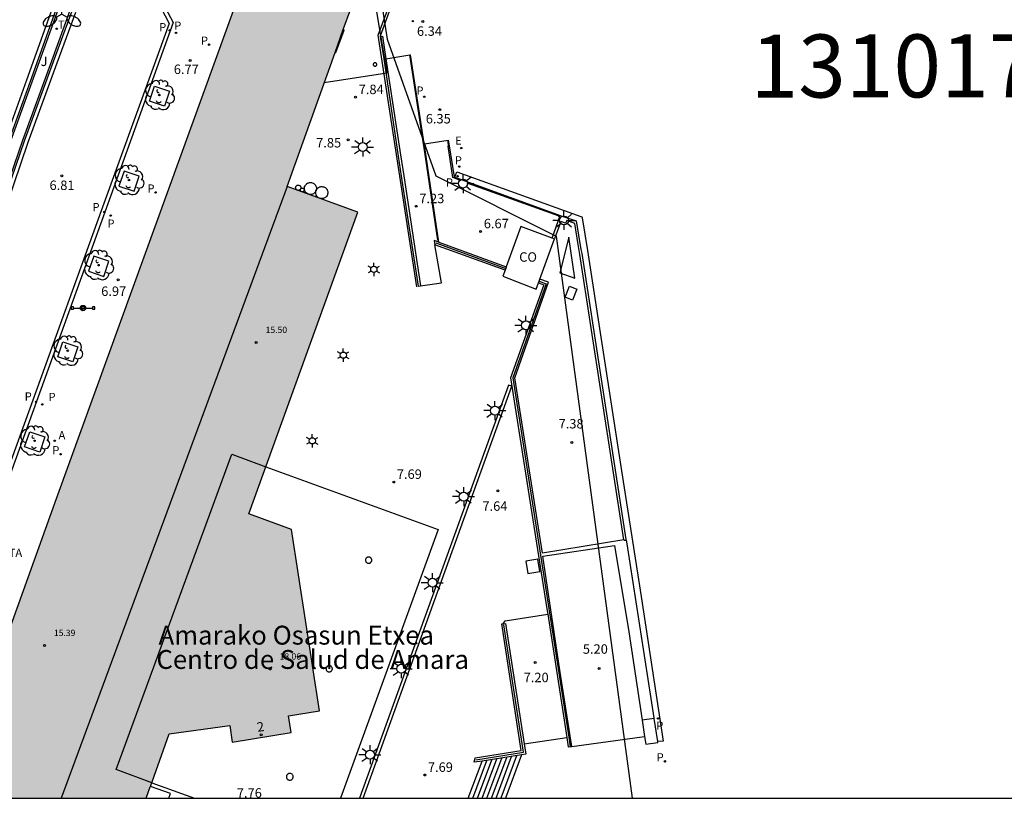
# Model space of a CAD drawing. Units: millimetres. Extents: x 582394 to 582751, y 4795289 to 4795540.
# Drawn here: x 582543 to 582622, y 4795290 to 4795352 of the extents above; entities that cross this region are included whole.
import ezdxf
from ezdxf.enums import TextEntityAlignment as Align

# ---------------------------------------------------------------- set-up
doc = ezdxf.new("R2010")
doc.units = ezdxf.units.MM
for name, color, linetype in [('010106', 9, 'Continuous'), ('020204', 9, 'Continuous'), ('020308', 9, 'Continuous'), ('060106', 9, 'BARANDILLA'), ('060108', 9, 'Continuous'), ('060113', 4, 'Continuous'), ('060117', 9, 'Continuous'), ('060124', 9, 'Continuous'), ('060126', 9, 'Continuous'), ('060141', 9, 'Continuous'), ('060142', 4, 'Continuous'), ('070105', 6, 'Continuous'), ('070117', 9, 'Continuous'), ('080107', 9, 'Continuous'), ('080110', 9, 'Continuous'), ('080137', 9, 'Continuous'), ('080201', 9, 'Continuous'), ('080202', 9, 'Continuous'), ('080301', 9, 'Continuous'), ('080303', 9, 'Continuous'), ('080304', 9, 'Continuous'), ('080308', 9, 'Continuous'), ('090111', 4, 'Continuous'), ('090210', 9, 'Continuous'), ('090309', 9, 'Continuous'), ('100101', 9, 'Continuous'), ('100105', 3, 'Continuous'), ('100202', 3, 'Continuous'), ('100302', 7, 'Continuous'), ('130101', 9, 'Continuous'), ('130301', 9, 'Continuous'), ('200205', 4, 'Continuous'), ('200305', 4, 'Continuous'), ('210102', 4, 'Continuous'), ('210203', 4, 'Continuous'), ('210205', 4, 'Continuous'), ('210303', 4, 'Continuous'), ('210305', 4, 'Continuous'), ('220207', 9, 'Continuous'), ('220307', 9, 'Continuous'), ('250203', 9, 'Continuous'), ('250205', 9, 'Continuous'), ('250206', 9, 'Continuous'), ('260203', 9, 'Continuous'), ('260303', 9, 'Continuous'), ('990501', 21, 'Continuous')]:
    doc.layers.add(name, color=color, linetype=linetype)
doc.layers.add('080111', color=7, linetype='Continuous', lineweight=30)
doc.styles.add('ARIAL', font='ARIAL.TTF', dxfattribs={"height": 1})
doc.styles.add('ARIALI', font='ARIALI.TTF', dxfattribs={"height": 1})
doc.styles.add('ROMANS', font='romans__.ttf', dxfattribs={"height": 1})
doc.linetypes.add('BARANDILLA', pattern='A,1,[201,DONOSTI.shx,S=0.1,R=0,X=0,Y=0],1', length=2)

# ---------------------------------------------------------------- blocks, each defined once
blk = doc.blocks.new('PUNTO')
blk.add_circle((0, 0), 0.075)
at = {"layer": '080201'}
blk.add_attdef('NPUNTO', (2915498.567, 23979253.674, 146.766), '', height=0.75, dxfattribs=at)
blk = doc.blocks.new('ARBOL')
blk.add_circle((0, 0), 0.0587)
for centre, radius, start, end in [((-0.564, 0.381), 0.532, 92.28, 254.58), ((-0.28, 0.855), 0.3, 359.28777, 173.60777), ((0.097, 0.97), 0.21, 23.15651, 160.46651), ((0.438, 0.881), 0.24, 301.57804, 139.32804), ((-0.091, 0.321), 0.12, 119.14, 310.56), ((0.656, 0.288), 0.443, 319.85562, 114.76562), ((0.819, -0.249), 0.383, 235.52754, 62.02753), ((-0.556, -0.339), 0.555, 142.64, 266.54), ((-0.039, -0.384), 0.21, 189.64, 323.88), ((0.299, -0.624), 0.532, 224.67, 0.24), ((-0.301, -0.676), 0.45, 213.78, 295.32)]:
    blk.add_arc(centre, radius, start, end)
blk = doc.blocks.new('FAROLM')
for q in [(0, 0.5), (0.433, -0.25), (-0.433, -0.25)]:
    blk.add_line((0, 0), q)
for points in [[(0, 0.5, 0.159986), (0.117, 0.538, 0.106322), (0.238, 0.675, 0.071006), (0.309, 0.858, 0.057309), (0.337, 1.099, 0.057309), (0.309, 1.339, 0.071006), (0.238, 1.522, 0.106322), (0.117, 1.659, 0.159986), (0, 1.697, 0.159986), (-0.117, 1.659, 0.106322), (-0.238, 1.522, 0.071006), (-0.309, 1.339, 0.057309), (-0.337, 1.099, 0.057309), (-0.309, 0.858, 0.071006), (-0.238, 0.675, 0.106322), (-0.117, 0.538, 0.159986)], [(-0.433, -0.25, 0.159986), (-0.525, -0.168, 0.106322), (-0.704, -0.131, 0.071006), (-0.898, -0.161, 0.057309), (-1.12, -0.258, 0.057309), (-1.315, -0.402, 0.071006), (-1.437, -0.555, 0.106322), (-1.495, -0.728, 0.159986), (-1.47, -0.849, 0.159986), (-1.378, -0.931, 0.106322), (-1.199, -0.967, 0.071006), (-1.005, -0.937, 0.057309), (-0.783, -0.841, 0.057309), (-0.588, -0.697, 0.071006), (-0.466, -0.544, 0.106322), (-0.408, -0.371, 0.159986)], [(0.433, -0.25, 0.159986), (0.408, -0.371, 0.106322), (0.466, -0.544, 0.071006), (0.588, -0.697, 0.057309), (0.783, -0.841, 0.057309), (1.005, -0.937, 0.071006), (1.199, -0.967, 0.106322), (1.378, -0.931, 0.159986), (1.47, -0.849, 0.159986), (1.495, -0.728, 0.106322), (1.437, -0.555, 0.071006), (1.315, -0.402, 0.057309), (1.12, -0.258, 0.057309), (0.898, -0.161, 0.071006), (0.704, -0.131, 0.106322), (0.525, -0.168, 0.159986)]]:
    blk.add_lwpolyline(points, format="xyb", close=True)
blk = doc.blocks.new('COTAPU')
blk.add_circle((0, 0), 0.075)
blk = doc.blocks.new('PANINF')
for p, q in [((-0.749, 0), (0, 0)), ((0, 0), (0.749, 0))]:
    blk.add_line(p, q)
for points in [[(-0.749, -0.099), (-0.749, 0.099), (-0.947, 0.099), (-0.947, -0.099)], [(0.947, -0.099), (0.947, 0.099), (0.749, 0.099), (0.749, -0.099)]]:
    blk.add_lwpolyline(points, close=True)
for radius in [0.21, 0.12]:
    blk.add_circle((0, 0), radius)
blk = doc.blocks.new('ABAS')
blk.add_circle((0, 0), 0.055)
blk = doc.blocks.new('PLUVI3')
blk.add_circle((0, 0), 0.055)
blk = doc.blocks.new('REGALU')
blk.add_circle((0, 0), 0.055)
blk = doc.blocks.new('REGTRA')
blk.add_circle((0, 0), 0.055)
blk = doc.blocks.new('PLUVI2')
blk.add_circle((0, 0), 0.055)
blk = doc.blocks.new('BloquePortal')
blk.add_circle((0, 0), 0.075)
at = {"flags": 5}
blk.add_attdef('INDICE', text='', height=0.75, dxfattribs=at).set_placement((0, 0), align=Align.MIDDLE_CENTER)
blk = doc.blocks.new('FAROLA')
for p, q in [((-0.355, 0), (-0.895, 0)), ((-0.63, 0.51), (-0.255, 0.245)), ((0, 0.355), (0, 0.755)), ((0.605, 0.49), (0.276, 0.223)), ((0.355, 0), (0.855, 0)), ((-0.65, -0.52), (-0.255, -0.24)), ((0, -0.355), (0, -0.755)), ((0.585, -0.52), (0.256, -0.246))]:
    blk.add_line(p, q)
blk.add_circle((0, 0), 0.355)
blk = doc.blocks.new('FAROLJ')
for p, q in [((-0.215, 0.124), (-0.458, 0.264)), ((0, 0.248), (0, 0.528)), ((0.215, 0.124), (0.458, 0.264)), ((-0.215, -0.124), (-0.458, -0.264)), ((0, -0.248), (0, -0.528)), ((0.215, -0.124), (0.458, -0.264))]:
    blk.add_line(p, q)
blk.add_circle((0, 0), 0.248)

msp = doc.modelspace()

# ---------------------------------------------------------------- hatches: boundary and pattern name
at = {"layer": '990501'}
msp.add_hatch(color=256, dxfattribs=at).paths.add_polyline_path([(582570.904, 4795356.56), (582570.945, 4795356.28), (582570.769, 4795355.776), (582570.36, 4795354.608), (582570.335, 4795354.537), (582569.125, 4795351.229), (582568.479, 4795349.41), (582564.66, 4795338.773), (582570.28, 4795336.744), (582561.622, 4795312.777), (582565, 4795311.52), (582567.228, 4795297.125), (582564.786, 4795296.733), (582564.988, 4795295.4), (582560.308, 4795294.651), (582560.107, 4795295.98), (582555.281, 4795295.303), (582553.801, 4795291.129), (582553.791, 4795291.101), (582553.463, 4795290.19), (582537.726, 4795290.19), (582541.41, 4795300.394), (582546.325, 4795313.979), (582552.4, 4795330.743), (582559.811, 4795351.188), (582564.427, 4795363.957), (582568.221, 4795374.351), (582570.698, 4795357.948), (582570.704, 4795357.911)])

# ---------------------------------------------------------------- linework, layer by layer
at = {"layer": '010106', "flags": 128}
msp.add_lwpolyline([(582394.177, 4795290.193), (582744.167, 4795290.186), (582744.172, 4795540.179), (582394.182, 4795540.186)], close=True, dxfattribs=at)
at = {"layer": '060106'}
for points in [[(582574.982, 4795330.792, 7.727), (582571.899, 4795350.783, 7.813), (582572.887, 4795353.42, 7.824)], [(582576.643, 4795334.5, 7.47), (582575.547, 4795341.855, 7.017), (582575.504, 4795342.173, 7.017), (582574.416, 4795349.217, 6.376)], [(582577.427, 4795342.371, 6.496), (582577.472, 4795341.981, 6.632)], [(582578.448, 4795339.259, 6.64), (582577.84, 4795339.489, 6.635), (582577.472, 4795341.981, 6.632)], [(582578.946, 4795339.076, 6.629), (582586.255, 4795336.452, 6.627)], [(582576.471, 4795334.291, 8.372), (582582.032, 4795332.269, 8.326)], [(582584.685, 4795331.251, 8.363), (582585.245, 4795331.052, 8.368), (582582.585, 4795323.569, 8.221), (582585.455, 4795305.246, 8.355), (582587.039, 4795295.048, 6.867), (582587.156, 4795294.285, 6.834)], [(582579.65, 4795293.228, 8.364), (582583.437, 4795293.859, 8.51), (582581.883, 4795303.963, 8.375)]]:
    msp.add_polyline3d(points, dxfattribs=at)
at = {"layer": '060108'}
for points in [[(582523.666, 4795290.19, 7.512), (582524.485, 4795292.49, 7.465), (582526.463, 4795297.88, 7.403), (582528.633, 4795303.938, 7.331), (582531.115, 4795310.772, 7.309), (582533.785, 4795318.033, 7.247), (582534.904, 4795321.178, 7.199), (582536.37, 4795325.381, 7.119), (582537.119, 4795327.477, 7.085), (582539.863, 4795334.909, 7.035), (582541.863, 4795340.459, 6.885), (582544.274, 4795347.128, 6.855), (582546.59, 4795353.592, 6.761), (582548.326, 4795358.414, 6.717), (582548.54, 4795359.13, 6.631), (582549.952, 4795363.386, 6.637), (582550.186, 4795364.109, 6.757)], [(582554.348, 4795354.214, 6.742), (582555.601, 4795351.795, 6.683), (582550.186, 4795336.74, 6.865), (582544.743, 4795321.693, 7.073), (582538.983, 4795305.79, 7.285)], [(582547.55, 4795352.691, 6.773), (582546.076, 4795348.68, 6.853), (582543.781, 4795342.367, 6.897), (582541.455, 4795335.659, 6.967)]]:
    msp.add_polyline3d(points, dxfattribs=at)
at = {"layer": '060113'}
for points in [[(582523.332, 4795290.19, 7.435), (582524.19, 4795292.597, 7.385), (582526.168, 4795297.987, 7.323), (582528.337, 4795304.045, 7.251), (582530.82, 4795310.88, 7.229), (582533.49, 4795318.14, 7.167), (582534.608, 4795321.282, 7.119), (582536.074, 4795325.486, 7.039), (582536.824, 4795327.584, 7.005), (582539.568, 4795335.017, 6.955), (582541.568, 4795340.566, 6.805), (582543.978, 4795347.234, 6.775), (582546.294, 4795353.698, 6.681), (582549.895, 4795364.21, 6.657)], [(582554.022, 4795354.186, 6.623), (582555.281, 4795351.726, 6.589), (582549.904, 4795336.842, 6.748), (582544.461, 4795321.796, 6.956), (582538.7, 4795305.891, 7.168)], [(582547.846, 4795352.585, 6.693), (582546.371, 4795348.572, 6.773), (582544.077, 4795342.262, 6.817), (582541.751, 4795335.553, 6.887)]]:
    msp.add_polyline3d(points, dxfattribs=at)
at = {"layer": '060117'}
for points in [[(582575.57, 4795342.153, 6.499), (582577.473, 4795342.455, 6.496), (582577.526, 4795342.151, 6.63)], [(582583.292, 4795293.625, 6.407), (582582.019, 4795290.189, 6.423)], [(582579.059, 4795290.189, 7.739), (582580.15, 4795293.127, 7.721)]]:
    msp.add_polyline3d(points, dxfattribs=at)
at = {"layer": '060124'}
for points in [[(582577.526, 4795342.151, 6.63), (582577.935, 4795339.534, 6.637), (582577.98, 4795339.518, 6.637)], [(582577.98, 4795339.518, 6.637), (582586.368, 4795336.482, 6.624)]]:
    msp.add_polyline3d(points, dxfattribs=at)
msp.add_polyline3d([(582584.592, 4795309.165, 9.232), (582583.621, 4795309.006, 9.23), (582583.78, 4795308.035, 9.232), (582584.751, 4795308.194, 9.23)], close=True, dxfattribs=at)
at = {"layer": '060126'}
for points in [[(582568.479, 4795349.41, 7.885), (582568.546, 4795349.426, 7.884), (582569.193, 4795351.191, 7.864), (582569.125, 4795351.229, 7.871)], [(582572.504, 4795348.911, 6.362), (582574.416, 4795349.217, 6.359)], [(582574.416, 4795349.217, 6.359), (582574.477, 4795349.227, 6.359)], [(582575.271, 4795330.874, 7.721), (582576.918, 4795331.111, 7.717)], [(582575.074, 4795330.846, 7.722), (582575.271, 4795330.874, 7.721)], [(582581.818, 4795304.042, 7.725), (582581.981, 4795304.286, 7.7), (582585.369, 4795304.798, 7.751)], [(582583.505, 4795294.5, 6.269), (582586.889, 4795295.011, 6.287)], [(582587.297, 4795294.291, 6.24), (582593.069, 4795295.096, 6.228)], [(582555.393, 4795290.554, 7.817), (582553.801, 4795291.129, 7.816)]]:
    msp.add_polyline3d(points, dxfattribs=at)
at = {"layer": '060141'}
for points in [[(582580.535, 4795290.189, 7.077), (582581.717, 4795293.376, 7.063)], [(582580.904, 4795290.189, 6.912), (582582.109, 4795293.438, 6.897)], [(582581.271, 4795290.189, 6.744), (582582.494, 4795293.499, 6.723)], [(582582.882, 4795293.56, 6.572), (582581.636, 4795290.189, 6.587)], [(582579.428, 4795290.189, 7.574), (582580.542, 4795293.189, 7.56)], [(582579.797, 4795290.189, 7.408), (582580.934, 4795293.252, 7.394)], [(582580.166, 4795290.189, 7.243), (582581.325, 4795293.314, 7.228)]]:
    msp.add_polyline3d(points, dxfattribs=at)
at = {"layer": '060142'}
for points in [[(582577.98, 4795339.518, 6.34), (582578.156, 4795339.938, 6.336), (582588.008, 4795336.38, 6.311), (582588.07, 4795336.353, 6.311), (582588.098, 4795336.296, 6.318), (582588.518, 4795333.701, 6.351), (582589.475, 4795327.486, 6.38), (582591.241, 4795316.18, 6.361), (582592.782, 4795306.218, 6.267), (582594.54, 4795294.725, 6.192)], [(582594.54, 4795294.725, 6.192), (582594.107, 4795294.688, 6.206)]]:
    msp.add_polyline3d(points, dxfattribs=at)
at = {"layer": '070105'}
for points in [[(582573.092, 4795353.546, 6.364), (582572.054, 4795350.717, 6.358), (582572.059, 4795350.683, 6.358)], [(582572.059, 4795350.683, 6.358), (582572.345, 4795348.921, 6.365), (582573.494, 4795341.184, 7.026), (582573.726, 4795339.593, 7.035), (582575.074, 4795330.846, 7.722)], [(582575.57, 4795342.153, 6.412), (582575.566, 4795342.182, 6.389), (582574.477, 4795349.227, 6.359)], [(582576.727, 4795334.357, 6.715), (582575.609, 4795341.864, 6.639), (582575.57, 4795342.153, 6.412)], [(582585.711, 4795334.68, 6.664), (582586.368, 4795336.482, 6.624)], [(582586.368, 4795336.482, 6.624), (582587.63, 4795336.043, 6.274), (582588.014, 4795333.777, 6.352), (582588.071, 4795333.462, 6.332), (582591.586, 4795310.751, 6.266), (582591.597, 4795310.689, 6.261)], [(582591.413, 4795310.711, 7.348), (582587.928, 4795333.381, 7.339), (582587.794, 4795334.169, 7.346), (582587.53, 4795335.835, 7.355), (582586.882, 4795336.063, 7.372), (582586.786, 4795335.862, 7.324), (582586.411, 4795336.003, 7.381), (582585.904, 4795334.609, 7.386)], [(582576.727, 4795334.357, 7.486), (582576.336, 4795334.477, 7.467), (582576.393, 4795334.148, 7.492)], [(582581.977, 4795332.117, 7.713), (582576.393, 4795334.148, 7.759)], [(582576.918, 4795331.111, 7.717), (582576.393, 4795334.148, 7.492)], [(582576.727, 4795334.357, 6.715), (582582.076, 4795332.39, 6.696)], [(582584.636, 4795331.116, 7.695), (582585.051, 4795330.969, 7.698), (582582.426, 4795323.585, 7.641), (582585.302, 4795305.225, 7.775), (582585.369, 4795304.798, 7.713)], [(582591.413, 4795310.711, 7.36), (582584.964, 4795309.66, 7.426), (582582.758, 4795323.576, 7.432), (582585.44, 4795331.175, 7.39), (582584.747, 4795331.421, 7.423)], [(582591.413, 4795310.711, 7.36), (582591.443, 4795310.687, 7.541), (582591.597, 4795310.689, 7.516)], [(582591.597, 4795310.689, 6.261), (582591.644, 4795310.4, 6.241), (582593.808, 4795296.57, 6.176), (582593.815, 4795296.529, 6.177)], [(582587.297, 4795294.291, 6.24), (582586.332, 4795300.364, 5.147), (582584.989, 4795309.404, 3.586), (582590.687, 4795310.274, 3.599), (582591.814, 4795303.41, 4.773), (582592.871, 4795296.403, 5.922)], [(582585.369, 4795304.798, 7.713), (582586.886, 4795295.027, 6.287), (582586.889, 4795295.011, 6.286)], [(582580.15, 4795293.127, 7.721), (582579.535, 4795293.055, 7.743), (582579.609, 4795293.395, 7.752), (582583.258, 4795293.982, 7.844), (582581.713, 4795304.03, 7.71), (582581.818, 4795304.042, 7.704)], [(582581.818, 4795304.042, 7.704), (582582.013, 4795304.066, 7.695)], [(582582.013, 4795304.066, 7.695), (582583.505, 4795294.5, 6.378)], [(582593.815, 4795296.529, 6.875), (582592.871, 4795296.403, 6.839)], [(582594.107, 4795294.688, 6.212), (582593.815, 4795296.529, 6.177)], [(582592.871, 4795296.403, 5.922), (582593.069, 4795295.096, 6.136)], [(582586.889, 4795295.011, 6.286), (582587.003, 4795294.264, 6.254), (582587.297, 4795294.291, 6.24)], [(582593.069, 4795295.096, 6.136), (582593.159, 4795294.496, 6.235), (582594.118, 4795294.619, 6.214), (582594.107, 4795294.688, 6.212)], [(582583.505, 4795294.5, 6.378), (582583.633, 4795293.679, 6.265), (582583.292, 4795293.625, 6.407)], [(582583.292, 4795293.625, 6.407), (582580.15, 4795293.127, 7.721)], [(582555.263, 4795290.19, 7.785), (582555.393, 4795290.554, 7.817)]]:
    msp.add_polyline3d(points, dxfattribs=at)
at = {"layer": '070117'}
for points in [[(582571.647, 4795348.607, 7.82), (582571.64, 4795348.607, 7.82), (582571.633, 4795348.606, 7.82), (582571.622, 4795348.604, 7.82), (582571.612, 4795348.602, 7.82), (582571.606, 4795348.6, 7.82), (582571.597, 4795348.597, 7.82), (582571.589, 4795348.594, 7.82), (582571.582, 4795348.59, 7.82), (582571.574, 4795348.586, 7.82), (582571.565, 4795348.58, 7.82), (582571.554, 4795348.571, 7.82), (582571.544, 4795348.561, 7.82), (582571.535, 4795348.55, 7.82), (582571.528, 4795348.539, 7.82), (582571.518, 4795348.52, 7.82), (582571.513, 4795348.505, 7.82), (582571.51, 4795348.491, 7.82), (582571.508, 4795348.473, 7.82), (582571.508, 4795348.453, 7.82), (582571.512, 4795348.432, 7.82), (582571.519, 4795348.413, 7.82), (582571.523, 4795348.404, 7.82), (582571.53, 4795348.392, 7.82), (582571.537, 4795348.381, 7.82), (582571.547, 4795348.37, 7.82), (582571.558, 4795348.359, 7.82), (582571.577, 4795348.346, 7.82), (582571.6, 4795348.335, 7.82), (582571.623, 4795348.329, 7.82), (582571.657, 4795348.327, 7.82), (582571.679, 4795348.33, 7.82), (582571.702, 4795348.338, 7.82), (582571.719, 4795348.346, 7.82), (582571.742, 4795348.363, 7.82), (582571.747, 4795348.368, 7.82), (582571.762, 4795348.386, 7.82), (582571.773, 4795348.403, 7.82), (582571.781, 4795348.424, 7.82), (582571.786, 4795348.444, 7.82), (582571.788, 4795348.465, 7.82), (582571.787, 4795348.478, 7.82), (582571.785, 4795348.495, 7.82), (582571.78, 4795348.512, 7.82), (582571.776, 4795348.523, 7.82), (582571.763, 4795348.546, 7.82), (582571.749, 4795348.563, 7.82), (582571.73, 4795348.58, 7.82), (582571.713, 4795348.591, 7.82), (582571.689, 4795348.6, 7.82), (582571.667, 4795348.605, 7.82)], [(582571.15, 4795309.347, 7.692), (582571.134, 4795309.347, 7.692), (582571.118, 4795309.346, 7.692), (582571.103, 4795309.344, 7.692), (582571.089, 4795309.341, 7.692), (582571.076, 4795309.338, 7.692), (582571.051, 4795309.329, 7.692), (582571.034, 4795309.322, 7.692), (582571.001, 4795309.303, 7.692), (582570.981, 4795309.288, 7.692), (582570.965, 4795309.272, 7.692), (582570.943, 4795309.247, 7.692), (582570.925, 4795309.219, 7.692), (582570.912, 4795309.194, 7.692), (582570.899, 4795309.153, 7.692), (582570.895, 4795309.131, 7.692), (582570.893, 4795309.105, 7.692), (582570.895, 4795309.067, 7.692), (582570.902, 4795309.032, 7.692), (582570.917, 4795308.99, 7.692), (582570.93, 4795308.966, 7.692), (582570.949, 4795308.939, 7.692), (582570.98, 4795308.907, 7.692), (582571.013, 4795308.883, 7.692), (582571.051, 4795308.864, 7.692), (582571.086, 4795308.854, 7.692), (582571.119, 4795308.848, 7.692), (582571.158, 4795308.847, 7.692), (582571.202, 4795308.854, 7.692), (582571.235, 4795308.864, 7.692), (582571.266, 4795308.88, 7.692), (582571.288, 4795308.894, 7.692), (582571.31, 4795308.911, 7.692), (582571.325, 4795308.926, 7.692), (582571.351, 4795308.958, 7.692), (582571.369, 4795308.99, 7.692), (582571.381, 4795309.02, 7.692), (582571.389, 4795309.052, 7.692), (582571.393, 4795309.087, 7.692), (582571.392, 4795309.117, 7.692), (582571.388, 4795309.148, 7.692), (582571.378, 4795309.183, 7.692), (582571.363, 4795309.216, 7.692), (582571.347, 4795309.241, 7.692), (582571.334, 4795309.258, 7.692), (582571.32, 4795309.274, 7.692), (582571.304, 4795309.288, 7.692), (582571.28, 4795309.306, 7.692), (582571.253, 4795309.322, 7.692), (582571.233, 4795309.33, 7.692), (582571.21, 4795309.338, 7.692), (582571.187, 4795309.343, 7.692), (582571.162, 4795309.346, 7.692)], [(582567.996, 4795300.718, 7.683), (582567.98, 4795300.717, 7.683), (582567.964, 4795300.714, 7.683), (582567.95, 4795300.711, 7.683), (582567.936, 4795300.707, 7.683), (582567.923, 4795300.703, 7.683), (582567.899, 4795300.693, 7.683), (582567.882, 4795300.683, 7.683), (582567.851, 4795300.662, 7.683), (582567.833, 4795300.645, 7.683), (582567.818, 4795300.628, 7.683), (582567.798, 4795300.601, 7.683), (582567.782, 4795300.571, 7.683), (582567.772, 4795300.545, 7.683), (582567.763, 4795300.504, 7.683), (582567.76, 4795300.482, 7.683), (582567.76, 4795300.456, 7.683), (582567.765, 4795300.418, 7.683), (582567.775, 4795300.383, 7.683), (582567.794, 4795300.343, 7.683), (582567.809, 4795300.32, 7.683), (582567.83, 4795300.295, 7.683), (582567.863, 4795300.266, 7.683), (582567.899, 4795300.245, 7.683), (582567.938, 4795300.229, 7.683), (582567.973, 4795300.221, 7.683), (582568.007, 4795300.219, 7.683), (582568.046, 4795300.221, 7.683), (582568.09, 4795300.232, 7.683), (582568.121, 4795300.245, 7.683), (582568.151, 4795300.262, 7.683), (582568.172, 4795300.278, 7.683), (582568.192, 4795300.297, 7.683), (582568.206, 4795300.313, 7.683), (582568.229, 4795300.347, 7.683), (582568.244, 4795300.381, 7.683), (582568.253, 4795300.412, 7.683), (582568.259, 4795300.444, 7.683), (582568.26, 4795300.48, 7.683), (582568.257, 4795300.51, 7.683), (582568.25, 4795300.54, 7.683), (582568.237, 4795300.574, 7.683), (582568.219, 4795300.605, 7.683), (582568.202, 4795300.629, 7.683), (582568.187, 4795300.645, 7.683), (582568.171, 4795300.66, 7.683), (582568.154, 4795300.673, 7.683), (582568.129, 4795300.689, 7.683), (582568.1, 4795300.702, 7.683), (582568.08, 4795300.708, 7.683), (582568.056, 4795300.714, 7.683), (582568.034, 4795300.717, 7.683), (582568.008, 4795300.718, 7.683)], [(582564.843, 4795292.165, 7.681), (582564.801, 4795292.156, 7.681), (582564.782, 4795292.15, 7.681), (582564.757, 4795292.139, 7.681), (582564.735, 4795292.127, 7.681), (582564.709, 4795292.109, 7.681), (582564.683, 4795292.086, 7.681), (582564.662, 4795292.061, 7.681), (582564.644, 4795292.035, 7.681), (582564.627, 4795292.001, 7.681), (582564.616, 4795291.97, 7.681), (582564.61, 4795291.94, 7.681), (582564.606, 4795291.901, 7.681), (582564.608, 4795291.863, 7.681), (582564.618, 4795291.817, 7.681), (582564.632, 4795291.781, 7.681), (582564.648, 4795291.751, 7.681), (582564.675, 4795291.717, 7.681), (582564.702, 4795291.69, 7.681), (582564.733, 4795291.667, 7.681), (582564.765, 4795291.65, 7.681), (582564.812, 4795291.634, 7.681), (582564.854, 4795291.627, 7.681), (582564.892, 4795291.627, 7.681), (582564.93, 4795291.631, 7.681), (582564.974, 4795291.644, 7.681), (582565.005, 4795291.658, 7.681), (582565.037, 4795291.679, 7.681), (582565.06, 4795291.698, 7.681), (582565.087, 4795291.727, 7.681), (582565.109, 4795291.759, 7.681), (582565.13, 4795291.802, 7.681), (582565.142, 4795291.847, 7.681), (582565.147, 4795291.894, 7.681), (582565.144, 4795291.938, 7.681), (582565.135, 4795291.977, 7.681), (582565.119, 4795292.016, 7.681), (582565.092, 4795292.06, 7.681), (582565.055, 4795292.099, 7.681), (582565.015, 4795292.129, 7.681), (582564.972, 4795292.15, 7.681), (582564.923, 4795292.163, 7.681), (582564.873, 4795292.167, 7.681)]]:
    msp.add_polyline3d(points, close=True, dxfattribs=at)
at = {"layer": '080107'}
for points in [[(582585.711, 4795334.68, 7.547), (582583.236, 4795335.586, 6.651), (582582.076, 4795332.39, 7.714)], [(582584.747, 4795331.421, 7.695), (582585.904, 4795334.609, 7.386)], [(582585.904, 4795334.609, 7.386), (582585.711, 4795334.68, 7.547)], [(582581.977, 4795332.117, 7.712), (582581.804, 4795331.641, 7.71), (582584.457, 4795330.623, 7.702), (582584.636, 4795331.116, 7.698)], [(582582.032, 4795332.269, 7.713), (582581.977, 4795332.117, 7.712)], [(582582.076, 4795332.39, 7.714), (582582.032, 4795332.269, 7.713)], [(582584.636, 4795331.116, 7.698), (582584.685, 4795331.251, 7.696)], [(582584.685, 4795331.251, 7.696), (582584.747, 4795331.421, 7.695)]]:
    msp.add_polyline3d(points, dxfattribs=at)
at = {"layer": '080110'}
for points in [[(582564.66, 4795338.773, 16.49), (582546.721, 4795290.19, 16.49)], [(582553.905, 4795291.423, 17.986), (582551.08, 4795292.463, 17.957), (582560.284, 4795317.51, 17.957), (582562.97, 4795316.509, 17.957)]]:
    msp.add_polyline3d(points, dxfattribs=at)
at = {"layer": '080111'}
for points in [[(582568.221, 4795374.351, 6.371), (582564.427, 4795363.957, 6.638), (582559.811, 4795351.188, 6.795), (582552.4, 4795330.743, 6.984), (582546.325, 4795313.979, 7.212), (582541.41, 4795300.394, 7.405), (582537.726, 4795290.19, 7.556)], [(582569.125, 4795351.229, 7.871), (582570.335, 4795354.537, 7.837), (582570.36, 4795354.608, 7.806)], [(582568.479, 4795349.41, 7.885), (582569.125, 4795351.229, 7.871)], [(582553.801, 4795291.129, 7.811), (582555.281, 4795295.303, 7.849), (582560.107, 4795295.98, 7.788), (582560.308, 4795294.651, 7.779), (582564.988, 4795295.4, 7.76), (582564.786, 4795296.733, 7.708), (582567.228, 4795297.125, 7.667), (582565, 4795311.52, 7.783), (582561.622, 4795312.777, 7.829), (582570.28, 4795336.744, 7.83), (582564.66, 4795338.773, 7.849), (582568.479, 4795349.41, 7.885)], [(582553.463, 4795290.19, 7.729), (582553.791, 4795291.101, 7.811), (582553.801, 4795291.129, 7.811)]]:
    msp.add_polyline3d(points, dxfattribs=at)
at = {"layer": '080137'}
for points in [[(582569.417, 4795366.697, 6.365), (582572.6, 4795347.766, 6.459)], [(582572.6, 4795347.766, 6.459), (582567.613, 4795346.998, 7.877)], [(582562.97, 4795316.509, 7.829), (582576.66, 4795311.539, 7.645)], [(582576.66, 4795311.539, 7.645), (582568.908, 4795290.189, 7.668)], [(582553.905, 4795291.423, 7.814), (582557.303, 4795290.19, 7.778)]]:
    msp.add_polyline3d(points, dxfattribs=at)
at = {"layer": '090111'}
for points in [[(582565.563, 4795338.885, 7.88), (582565.591, 4795338.881, 7.88), (582565.644, 4795338.863, 7.88), (582565.675, 4795338.843, 7.88), (582565.698, 4795338.823, 7.88), (582565.719, 4795338.798, 7.88), (582565.729, 4795338.783, 7.88), (582565.743, 4795338.754, 7.88), (582565.754, 4795338.722, 7.88), (582565.758, 4795338.693, 7.88), (582565.758, 4795338.66, 7.88), (582565.754, 4795338.63, 7.88), (582565.748, 4795338.609, 7.88), (582565.742, 4795338.591, 7.88), (582565.737, 4795338.581, 7.88), (582565.726, 4795338.562, 7.88), (582565.712, 4795338.543, 7.88), (582565.697, 4795338.527, 7.88), (582565.689, 4795338.518, 7.88), (582565.679, 4795338.51, 7.88), (582565.662, 4795338.498, 7.88), (582565.642, 4795338.487, 7.88), (582565.628, 4795338.481, 7.88), (582565.602, 4795338.472, 7.88), (582565.575, 4795338.467, 7.88), (582565.544, 4795338.465, 7.88), (582565.515, 4795338.468, 7.88), (582565.502, 4795338.471, 7.88), (582565.477, 4795338.478, 7.88), (582565.455, 4795338.487, 7.88), (582565.43, 4795338.502, 7.88), (582565.399, 4795338.528, 7.88), (582565.384, 4795338.546, 7.88), (582565.37, 4795338.565, 7.88), (582565.352, 4795338.601, 7.88), (582565.345, 4795338.627, 7.88), (582565.34, 4795338.659, 7.88), (582565.341, 4795338.704, 7.88), (582565.346, 4795338.73, 7.88), (582565.356, 4795338.757, 7.88), (582565.369, 4795338.783, 7.88), (582565.386, 4795338.808, 7.88), (582565.403, 4795338.826, 7.88), (582565.428, 4795338.846, 7.88), (582565.462, 4795338.866, 7.88), (582565.485, 4795338.875, 7.88), (582565.518, 4795338.883, 7.88), (582565.545, 4795338.885, 7.88)], [(582566.516, 4795339.093, 7.876), (582566.556, 4795339.092, 7.876), (582566.611, 4795339.084, 7.876), (582566.666, 4795339.069, 7.876), (582566.726, 4795339.045, 7.876), (582566.776, 4795339.017, 7.876), (582566.816, 4795338.987, 7.876), (582566.852, 4795338.955, 7.876), (582566.88, 4795338.925, 7.876), (582566.907, 4795338.89, 7.876), (582566.932, 4795338.851, 7.876), (582566.955, 4795338.806, 7.876), (582566.973, 4795338.757, 7.876), (582566.989, 4795338.69, 7.876), (582566.993, 4795338.661, 7.876), (582566.995, 4795338.62, 7.876), (582566.992, 4795338.561, 7.876), (582566.978, 4795338.488, 7.876), (582566.961, 4795338.435, 7.876), (582566.931, 4795338.374, 7.876), (582566.89, 4795338.314, 7.876), (582566.87, 4795338.29, 7.876), (582566.837, 4795338.258, 7.876), (582566.794, 4795338.223, 7.876), (582566.757, 4795338.199, 7.876), (582566.714, 4795338.177, 7.876), (582566.67, 4795338.159, 7.876), (582566.624, 4795338.146, 7.876), (582566.572, 4795338.137, 7.876), (582566.512, 4795338.133, 7.876), (582566.432, 4795338.141, 7.876), (582566.384, 4795338.152, 7.876), (582566.325, 4795338.173, 7.876), (582566.262, 4795338.205, 7.876), (582566.183, 4795338.267, 7.876), (582566.129, 4795338.328, 7.876), (582566.084, 4795338.403, 7.876), (582566.062, 4795338.455, 7.876), (582566.042, 4795338.529, 7.876), (582566.036, 4795338.582, 7.876), (582566.036, 4795338.643, 7.876), (582566.043, 4795338.699, 7.876), (582566.055, 4795338.752, 7.876), (582566.086, 4795338.828, 7.876), (582566.115, 4795338.879, 7.876), (582566.144, 4795338.918, 7.876), (582566.192, 4795338.968, 7.876), (582566.227, 4795338.997, 7.876), (582566.242, 4795339.009, 7.876), (582566.278, 4795339.031, 7.876), (582566.309, 4795339.047, 7.876), (582566.348, 4795339.063, 7.876), (582566.386, 4795339.076, 7.876), (582566.435, 4795339.087, 7.876), (582566.483, 4795339.092, 7.876)], [(582567.419, 4795338.767, 7.86), (582567.459, 4795338.766, 7.86), (582567.514, 4795338.758, 7.86), (582567.569, 4795338.743, 7.86), (582567.629, 4795338.719, 7.86), (582567.678, 4795338.691, 7.86), (582567.719, 4795338.661, 7.86), (582567.755, 4795338.629, 7.86), (582567.783, 4795338.599, 7.86), (582567.81, 4795338.564, 7.86), (582567.835, 4795338.525, 7.86), (582567.858, 4795338.48, 7.86), (582567.876, 4795338.431, 7.86), (582567.892, 4795338.364, 7.86), (582567.895, 4795338.336, 7.86), (582567.898, 4795338.294, 7.86), (582567.895, 4795338.235, 7.86), (582567.881, 4795338.162, 7.86), (582567.864, 4795338.109, 7.86), (582567.834, 4795338.048, 7.86), (582567.793, 4795337.988, 7.86), (582567.773, 4795337.964, 7.86), (582567.74, 4795337.932, 7.86), (582567.697, 4795337.897, 7.86), (582567.66, 4795337.873, 7.86), (582567.617, 4795337.851, 7.86), (582567.573, 4795337.833, 7.86), (582567.527, 4795337.82, 7.86), (582567.475, 4795337.811, 7.86), (582567.415, 4795337.807, 7.86), (582567.335, 4795337.815, 7.86), (582567.287, 4795337.826, 7.86), (582567.227, 4795337.847, 7.86), (582567.165, 4795337.879, 7.86), (582567.085, 4795337.941, 7.86), (582567.032, 4795338.003, 7.86), (582566.986, 4795338.077, 7.86), (582566.965, 4795338.129, 7.86), (582566.945, 4795338.203, 7.86), (582566.939, 4795338.256, 7.86), (582566.939, 4795338.317, 7.86), (582566.946, 4795338.373, 7.86), (582566.958, 4795338.426, 7.86), (582566.989, 4795338.502, 7.86), (582567.018, 4795338.553, 7.86), (582567.047, 4795338.592, 7.86), (582567.095, 4795338.642, 7.86), (582567.13, 4795338.671, 7.86), (582567.145, 4795338.683, 7.86), (582567.181, 4795338.705, 7.86), (582567.212, 4795338.721, 7.86), (582567.251, 4795338.737, 7.86), (582567.288, 4795338.75, 7.86), (582567.338, 4795338.761, 7.86), (582567.386, 4795338.766, 7.86)], [(582565.846, 4795338.647, 7.876), (582565.871, 4795338.648, 7.876), (582565.896, 4795338.644, 7.876), (582565.915, 4795338.639, 7.876), (582565.935, 4795338.629, 7.876), (582565.954, 4795338.617, 7.876), (582565.975, 4795338.598, 7.876), (582565.988, 4795338.58, 7.876), (582566.002, 4795338.554, 7.876), (582566.011, 4795338.522, 7.876), (582566.012, 4795338.504, 7.876), (582566.011, 4795338.48, 7.876), (582566.007, 4795338.457, 7.876), (582566, 4795338.437, 7.876), (582565.991, 4795338.421, 7.876), (582565.98, 4795338.405, 7.876), (582565.965, 4795338.389, 7.876), (582565.952, 4795338.378, 7.876), (582565.934, 4795338.366, 7.876), (582565.913, 4795338.357, 7.876), (582565.899, 4795338.353, 7.876), (582565.876, 4795338.349, 7.876), (582565.856, 4795338.348, 7.876), (582565.831, 4795338.352, 7.876), (582565.812, 4795338.357, 7.876), (582565.796, 4795338.364, 7.876), (582565.786, 4795338.369, 7.876), (582565.766, 4795338.383, 7.876), (582565.746, 4795338.404, 7.876), (582565.733, 4795338.423, 7.876), (582565.724, 4795338.441, 7.876), (582565.716, 4795338.467, 7.876), (582565.713, 4795338.498, 7.876), (582565.714, 4795338.522, 7.876), (582565.723, 4795338.554, 7.876), (582565.732, 4795338.573, 7.876), (582565.744, 4795338.59, 7.876), (582565.761, 4795338.608, 7.876), (582565.778, 4795338.622, 7.876), (582565.792, 4795338.631, 7.876), (582565.815, 4795338.64, 7.876), (582565.835, 4795338.646, 7.876)], [(582587.522, 4795331.495, 7.373), (582587.054, 4795334.753, 7.339), (582586.333, 4795331.904, 7.372)], [(582587.095, 4795330.85, 7.344), (582587.676, 4795330.619, 7.347), (582587.336, 4795329.745, 7.344), (582586.755, 4795329.976, 7.401)]]:
    msp.add_polyline3d(points, close=True, dxfattribs=at)
at = {"layer": '100101'}
for points in [[(582554.133, 4795346.744, 6.791), (582555.331, 4795346.339, 6.767), (582554.926, 4795345.141, 6.791), (582553.728, 4795345.546, 6.767)], [(582551.712, 4795339.994, 6.868), (582551.307, 4795338.796, 6.844), (582552.505, 4795338.391, 6.868), (582552.91, 4795339.589, 6.844)], [(582549.301, 4795333.236, 6.959), (582548.896, 4795332.038, 6.935), (582550.094, 4795331.633, 6.959), (582550.499, 4795332.831, 6.935)], [(582546.846, 4795326.44, 7.062), (582548.044, 4795326.035, 7.038), (582547.639, 4795324.837, 7.062), (582546.441, 4795325.242, 7.038)], [(582544.213, 4795319.287, 7.163), (582545.411, 4795318.882, 7.139), (582545.006, 4795317.684, 7.163), (582543.808, 4795318.089, 7.139)]]:
    msp.add_polyline3d(points, close=True, dxfattribs=at)
at = {"layer": '100105'}
for points in [[(582523.825, 4795290.19, 7.511), (582524.626, 4795292.439, 7.465), (582526.604, 4795297.829, 7.403), (582528.774, 4795303.887, 7.331), (582531.256, 4795310.721, 7.309), (582533.926, 4795317.982, 7.247), (582535.045, 4795321.128, 7.199), (582536.511, 4795325.331, 7.119), (582537.26, 4795327.426, 7.085), (582540.004, 4795334.858, 7.035), (582542.004, 4795340.408, 6.885), (582544.415, 4795347.077, 6.855), (582546.731, 4795353.541, 6.761), (582548.467, 4795358.363, 6.717), (582549.26, 4795358.112, 6.707)], [(582549.26, 4795358.112, 6.707), (582548.118, 4795354.755, 6.739), (582547.409, 4795352.742, 6.773), (582545.935, 4795348.731, 6.853), (582543.64, 4795342.417, 6.897), (582541.314, 4795335.71, 6.967), (582538.452, 4795328.014, 7.087), (582535.304, 4795319.21, 7.249), (582534.275, 4795316.387, 7.271), (582532.903, 4795312.623, 7.273), (582532.218, 4795310.741, 7.285), (582528.722, 4795301.123, 7.435), (582525.664, 4795292.607, 7.483), (582524.771, 4795290.19, 7.529)]]:
    msp.add_polyline3d(points, dxfattribs=at)
at = {"layer": '130101'}
msp.add_polyline3d([(582604.571, 4795402.91, 0), (582565.463, 4795396.419, 0), (582572.608, 4795350.483, 0), (582576.468, 4795339.614, 0), (582586.047, 4795334.821, 0), (582592.068, 4795290.189, 0)], dxfattribs=at)
at = {"layer": '210102'}
for points in [[(582572.059, 4795350.683, 6.361), (582572.235, 4795350.713, 6.352), (582572.504, 4795348.911, 6.362)], [(582572.504, 4795348.911, 6.362), (582573.667, 4795341.298, 7.017), (582573.929, 4795339.609, 7.028), (582575.271, 4795330.874, 7.727)], [(582582.266, 4795323.004, 7.633), (582570.424, 4795290.189, 7.665)], [(582570.703, 4795290.189, 7.664), (582582.517, 4795322.921, 7.635), (582582.266, 4795323.004, 7.633)]]:
    msp.add_polyline3d(points, dxfattribs=at)

# ---------------------------------------------------------------- block references
at = {"layer": '020204', "rotation": 359.9987685839998}
for p in [(582575.446, 4795351.883, 6.338), (582556.966, 4795348.771, 6.774), (582570.101, 4795345.861, 7.837), (582576.803, 4795344.875, 6.349), (582569.522, 4795342.487, 7.852), (582546.772, 4795339.621, 6.808), (582574.917, 4795337.199, 7.225), (582580.039, 4795335.205, 6.67), (582551.239, 4795331.364, 6.966), (582587.283, 4795318.447, 7.375), (582573.132, 4795315.304, 7.692), (582581.417, 4795314.597, 7.636), (582584.378, 4795300.977, 7.203), (582589.447, 4795300.499, 5.202), (582575.598, 4795292.036, 7.689)]:
    msp.add_blockref('COTAPU', p, dxfattribs=at)
at = {"layer": '080201', "rotation": 359.9987685839998}
for p in [(582562.208, 4795326.388, 15.503), (582562.208, 4795326.388, 15.503), (582562.208, 4795326.388, 15.503), (582562.208, 4795326.388, 15.503), (582545.388, 4795302.321, 15.391), (582545.388, 4795302.321, 15.391), (582545.388, 4795302.321, 15.391), (582545.388, 4795302.321, 15.391), (582563.319, 4795300.452, 18.056), (582563.319, 4795300.452, 18.056), (582563.319, 4795300.452, 18.056), (582563.319, 4795300.452, 18.056)]:
    msp.add_blockref('PUNTO', p, dxfattribs=at)
at = {"layer": '080202', "rotation": 359.9987685839998}
msp.add_blockref('BloquePortal', (582562.599, 4795295.22), dxfattribs=at)
at = {"layer": '090210', "rotation": 359.9987685839998}
msp.add_blockref('PANINF', (582548.447, 4795329.12, 6.976), dxfattribs=at)
at = {"layer": '100202', "rotation": 359.9987685839998}
for p in [(582554.518, 4795346.034, 6.724), (582552.097, 4795339.284, 6.801), (582549.686, 4795332.526, 6.892), (582547.231, 4795325.73, 6.995), (582544.598, 4795318.577, 7.096)]:
    msp.add_blockref('ARBOL', p, dxfattribs=at)
at = {"layer": '200205', "rotation": 359.9987685839998}
msp.add_blockref('ABAS', (582546.2, 4795318.581, 7.166), dxfattribs=at)
at = {"layer": '210203', "rotation": 359.9987685839998}
for p in [(582555.836, 4795350.973, 6.715), (582558.467, 4795350.038, 6.791), (582578.336, 4795340.35, 6.347), (582554.216, 4795338.299, 6.891), (582550.656, 4795336.467, 6.872), (582545.21, 4795321.468, 7.09), (582546.665, 4795317.511, 7.192), (582594.678, 4795293.121, 6.192)]:
    msp.add_blockref('PLUVI2', p, dxfattribs=at)
at = {"layer": '210205', "rotation": 359.9987685839998}
for p in [(582574.653, 4795351.91, 6.331), (582555.339, 4795351.164, 6.456), (582575.56, 4795345.901, 6.338), (582578.21, 4795339.587, 6.258), (582550.151, 4795336.742, 6.612), (582544.713, 4795321.671, 6.858), (582594.121, 4795296.526, 6.142)]:
    msp.add_blockref('PLUVI3', p, dxfattribs=at)
at = {"layer": '220207', "rotation": 359.9987685839998}
msp.add_blockref('REGALU', (582578.503, 4795341.826, 6.362), dxfattribs=at)
at = {"layer": '250203', "rotation": 359.9987685839998}
for p in [(582571.555, 4795332.185, 7.782), (582569.122, 4795325.381, 7.772), (582566.66, 4795318.571, 7.786)]:
    msp.add_blockref('FAROLJ', p, dxfattribs=at)
at = {"layer": '250205', "rotation": 359.9987685839998}
msp.add_blockref('FAROLM', (582546.768, 4795352.464, 6.805), dxfattribs=at)
at = {"layer": '250206', "rotation": 359.9987685839998}
for p in [(582570.678, 4795341.908, 7.839), (582578.644, 4795339.008, 6.639), (582586.663, 4795336.074, 7.683), (582583.642, 4795327.746, 7.674), (582581.178, 4795320.976, 7.642), (582578.697, 4795314.143, 7.648), (582576.216, 4795307.309, 7.654), (582573.735, 4795300.476, 7.66), (582571.254, 4795293.642, 7.666)]:
    msp.add_blockref('FAROLA', p, dxfattribs=at)
at = {"layer": '260203', "rotation": 359.9987685839998}
msp.add_blockref('REGTRA', (582546.365, 4795351.298, 6.831), dxfattribs=at)

# ---------------------------------------------------------------- texts
at = {"layer": '020308', "style": 'ARIAL'}
for s, p in [('6.34', (582574.979, 4795350.739, 6.338)), ('6.77', (582555.661, 4795347.708, 6.774)), ('7.84', (582570.351, 4795346.111, 7.837)), ('6.35', (582575.682, 4795343.782, 6.349)), ('7.85', (582566.972, 4795341.872, 7.852)), ('6.81', (582545.789, 4795338.496, 6.808)), ('7.23', (582575.167, 4795337.449, 7.225)), ('6.67', (582580.289, 4795335.455, 6.67)), ('6.97', (582549.894, 4795330.082, 6.966)), ('7.38', (582586.235, 4795319.558, 7.375)), ('7.69', (582573.382, 4795315.554, 7.692)), ('7.64', (582580.181, 4795313.018, 7.636)), ('5.20', (582588.16, 4795301.666, 5.202)), ('7.20', (582583.457, 4795299.408, 7.203)), ('7.69', (582575.848, 4795292.286, 7.689)), ('7.76', (582560.67, 4795290.237, 7.762))]:
    msp.add_text(s, height=0.75, rotation=359.99877, dxfattribs=at).set_placement(p)
at = {"layer": '080301', "style": 'ARIAL'}
msp.add_text('CO', height=0.75, rotation=359.99877, dxfattribs=at).set_placement((582583.102, 4795332.798))
at = {"layer": '080303', "style": 'ARIAL'}
for s, p in [('15.50', (582562.958, 4795327.138, 15.502)), ('15.39', (582546.138, 4795303.071, 15.39)), ('18.06', (582564.069, 4795301.202, 18.056))]:
    msp.add_text(s, height=0.5, rotation=359.99877, dxfattribs=at).set_placement(p)
at = {"layer": '080304', "style": 'ARIALI'}
for s, p in [('Amarako Osasun Etxea', (582554.449, 4795302.392)), ('Centro de Salud de Amara', (582554.28, 4795300.462))]:
    msp.add_text(s, height=1.49996, rotation=359.99877, dxfattribs=at).set_placement(p)
at = {"layer": '080308', "style": 'ARIALI'}
msp.add_text('2', height=0.75, rotation=8.73277, dxfattribs=at).set_placement((582562.331, 4795295.453))
at = {"layer": '090309', "style": 'ROMANS'}
msp.add_text('OTA', height=0.65, rotation=359.99877, dxfattribs=at).set_placement((582541.887, 4795309.354))
at = {"layer": '100302', "style": 'ARIAL'}
msp.add_text('J', height=0.75, rotation=359.99877, dxfattribs=at).set_placement((582545.084, 4795348.338))
at = {"layer": '130301', "style": 'ARIAL'}
msp.add_text('131017', height=5, rotation=0.0644, dxfattribs=at).set_placement((582601.483, 4795345.835))
at = {"layer": '200305', "style": 'ROMANS'}
msp.add_text('A', height=0.65, rotation=359.99877, dxfattribs=at).set_placement((582546.507, 4795318.693, 7.166))
at = {"layer": '210303', "style": 'ROMANS'}
for p in [(582555.694, 4795351.22, 6.715), (582557.815, 4795350.028, 6.791), (582577.985, 4795340.524, 6.347), (582553.564, 4795338.289, 6.891), (582550.388, 4795335.502, 6.872), (582545.703, 4795321.735, 7.09), (582546.012, 4795317.501, 7.192), (582594.025, 4795293.111, 6.192)]:
    msp.add_text('P', height=0.65, rotation=359.99877, dxfattribs=at).set_placement(p)
at = {"layer": '210305', "style": 'ROMANS'}
for p in [(582554.497, 4795351.1, 6.456), (582574.936, 4795346.065, 6.338), (582577.275, 4795338.771, 6.258), (582549.197, 4795336.81, 6.612), (582543.815, 4795321.772, 6.858), (582593.993, 4795295.626, 6.142)]:
    msp.add_text('P', height=0.65, rotation=359.99877, dxfattribs=at).set_placement(p)
at = {"layer": '220307', "style": 'ROMANS'}
msp.add_text('E', height=0.65, rotation=359.99877, dxfattribs=at).set_placement((582578.011, 4795342.092, 6.362))
at = {"layer": '260303', "style": 'ROMANS'}
msp.add_text('T', height=0.65, rotation=359.99877, dxfattribs=at).set_placement((582546.451, 4795351.301, 6.831))

doc.saveas('drawing.dxf')
